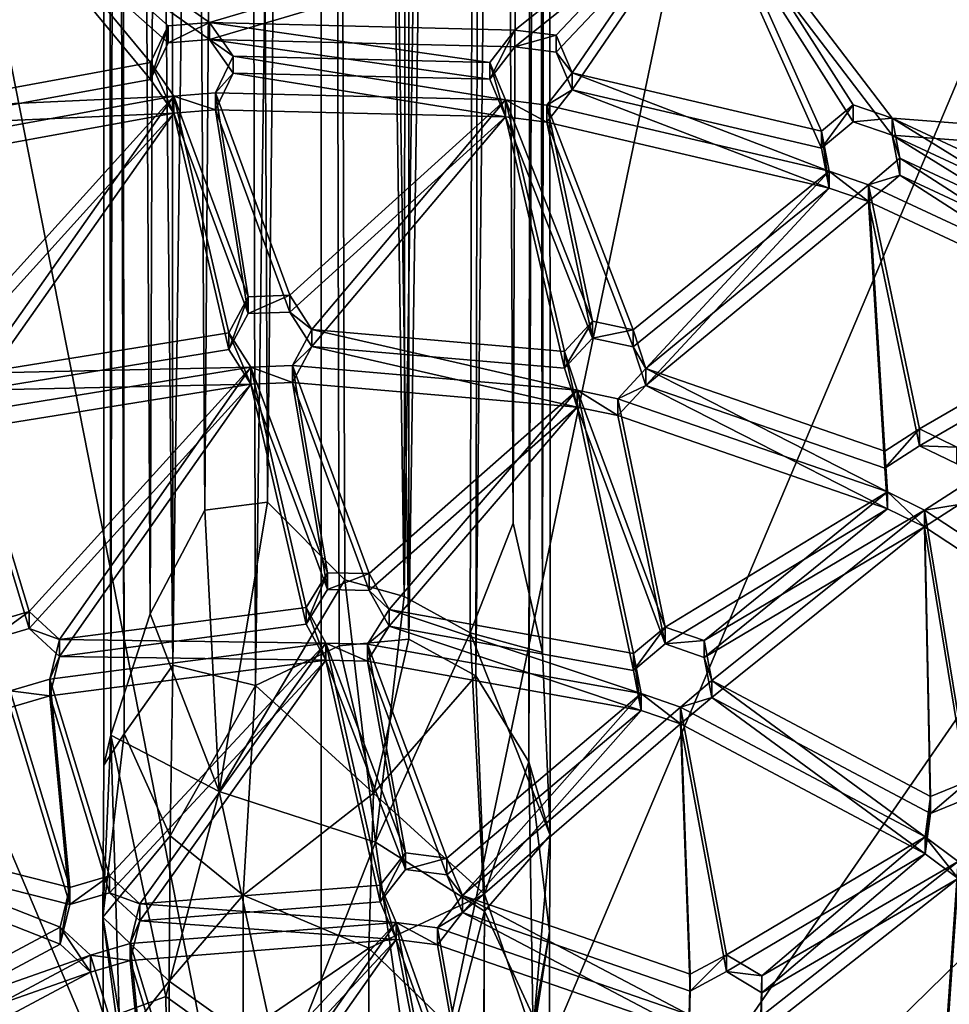
# Model space of a CAD drawing. Units: inches. Extents: x -6.1 to 6.1, y -10 to 10.1.
# Drawn here: x -0.7 to 1.1, y -4.5 to -2.6 of the extents above; entities that cross this region are included whole.
import ezdxf

# ---------------------------------------------------------------- set-up
doc = ezdxf.new("R2010")
doc.units = ezdxf.units.IN
doc.layers.get('0').update_dxf_attribs({"true_color": 0xc2ced6})

msp = doc.modelspace()

# ---------------------------------------------------------------- linework, layer by layer
for points in [[(0.2992, 6.7334), (0.3259, 7.0343), (0.2875, -4.0645), (0.2992, 6.7334)], [(0.3259, 7.0343), (0.3291, -4.2073), (0.2875, -4.0645), (0.3259, 7.0343)], [(0.3139, -3.8523), (0.3259, 7.0343), (0.2957, 6.6917), (0.3139, -3.8523)], [(0.3259, 7.0343), (0.3139, -3.8523), (0.3291, -4.2073), (0.3259, 7.0343)], [(-0.2201, -3.5601), (-0.1053, 6.7362), (-0.2674, 6.7284), (-0.2201, -3.5601)], [(-0.1053, 6.7362), (-0.2201, -3.5601), (-0.0701, -3.7109), (-0.1053, 6.7362)], [(0.0456, -3.743), (0.0572, 6.7249), (-0.1053, 6.7362), (0.0456, -3.743)], [(-0.1053, 6.7362), (-0.0701, -3.7109), (0.0456, -3.743), (-0.1053, 6.7362)], [(-0.5247, -4.0127), (-0.5065, 6.7164), (-0.5372, 6.6739), (-0.5247, -4.0127)], [(-0.5247, -4.0127), (-0.4484, -3.7771), (-0.5065, 6.7164), (-0.5247, -4.0127)], [(-0.4484, -3.7771), (-0.41, 6.7126), (-0.5065, 6.7164), (-0.4484, -3.7771)], [(-0.3423, -3.5755), (-0.2674, 6.7284), (-0.41, 6.7126), (-0.3423, -3.5755)], [(-0.2674, 6.7284), (-0.3423, -3.5755), (-0.2201, -3.5601), (-0.2674, 6.7284)], [(0.0572, 6.7249), (0.0456, -3.743), (0.2005, 6.7139), (0.0572, 6.7249)], [(0.2055, 6.5374), (0.2992, 6.7334), (0.1846, -3.8974), (0.2055, 6.5374)], [(0.2992, 6.7334), (0.2875, -4.0645), (0.1846, -3.8974), (0.2992, 6.7334)], [(-0.4484, -3.7771), (-0.3423, -3.5755), (-0.41, 6.7126), (-0.4484, -3.7771)], [(0.1738, -3.8137), (0.2005, 6.7139), (0.0456, -3.743), (0.1738, -3.8137)], [(0.1738, -3.8137), (0.2572, -3.6006), (0.2005, 6.7139), (0.1738, -3.8137)], [(0.2572, -3.6006), (0.2957, 6.6917), (0.2005, 6.7139), (0.2572, -3.6006)], [(0.2957, 6.6917), (0.2572, -3.6006), (0.3139, -3.8523), (0.2957, 6.6917)], [(-0.5381, -4.0709), (-0.5372, 6.6739), (-0.499, -4.0104), (-0.5381, -4.0709)], [(-0.5381, -4.0709), (-0.5247, -4.0127), (-0.5372, 6.6739), (-0.5381, -4.0709)], [(-0.5372, 6.6739), (-0.5107, 6.5932), (-0.499, -4.0104), (-0.5372, 6.6739)], [(-0.499, -4.0104), (-0.5107, 6.5932), (-0.4044, -3.8768), (-0.499, -4.0104)], [(-0.4044, -3.8768), (-0.5107, 6.5932), (-0.4116, 6.5404), (-0.4044, -3.8768)], [(-0.4116, 6.5404), (-0.2687, 6.5621), (-0.4044, -3.8768), (-0.4116, 6.5404)], [(-0.2438, -3.916), (-0.4044, -3.8768), (-0.2687, 6.5621), (-0.2438, -3.916)], [(-0.2438, -3.916), (-0.2687, 6.5621), (-0.1052, 6.4611), (-0.2438, -3.916)], [(-0.1052, 6.4611), (0.054, 6.5646), (0.0541, -3.8264), (-0.1052, 6.4611)], [(0.2055, 6.5374), (0.0541, -3.8264), (0.054, 6.5646), (0.2055, 6.5374)], [(0.2055, 6.5374), (0.1846, -3.8974), (0.0541, -3.8264), (0.2055, 6.5374)], [(-0.1052, 6.4611), (-0.0808, -3.8389), (-0.2438, -3.916), (-0.1052, 6.4611)], [(0.0541, -3.8264), (-0.0808, -3.8389), (-0.1052, 6.4611), (0.0541, -3.8264)], [(-0.1158, -5.6658), (-0.1158, -1.4242), (-1.7728, -1.7471), (-0.1158, -5.6658)], [(-0.1158, -5.6658), (1.5412, -1.7471), (-0.1158, -1.4242), (-0.1158, -5.6658)], [(-0.1158, -5.6658), (-1.7728, -1.7471), (-3.1776, -2.6665), (-0.1158, -5.6658)], [(-0.1158, -5.6658), (2.946, -2.6665), (1.5412, -1.7471), (-0.1158, -5.6658)], [(-0.1158, -5.7689), (-2.1054, -2.8165), (-0.8006, -2.2954), (-0.1158, -5.7689)], [(-0.1158, -5.7689), (-0.8006, -2.2954), (0.6086, -2.3031), (-0.1158, -5.7689)], [(-0.1158, -5.7689), (0.6086, -2.3031), (1.9074, -2.8384), (-0.1158, -5.7689)], [(-0.4478, -2.7059), (-0.765, -2.3226), (-0.9378, -2.7956), (-0.4478, -2.7059)], [(-0.3327, -2.6282), (-0.765, -2.3226), (-0.4131, -2.6345), (-0.3327, -2.6282)], [(-0.4478, -2.7059), (-0.4131, -2.6345), (-0.765, -2.3226), (-0.4478, -2.7059)], [(0.6343, -2.3423), (-0.765, -2.3226), (-0.3327, -2.6282), (0.6343, -2.3423)], [(-0.3327, -2.6282), (0.2606, -2.6427), (0.6343, -2.3423), (-0.3327, -2.6282)], [(0.6343, -2.3423), (0.2606, -2.6427), (0.3406, -2.6529), (0.6343, -2.3423)], [(0.6343, -2.3423), (0.3406, -2.6529), (0.3716, -2.7259), (0.6343, -2.3423)], [(0.6343, -2.3423), (0.3716, -2.7259), (0.8565, -2.8393), (0.6343, -2.3423)], [(0.9178, -2.7878), (0.6343, -2.3423), (0.8565, -2.8393), (0.9178, -2.7878)], [(0.9939, -2.8141), (0.6343, -2.3423), (0.9178, -2.7878), (0.9939, -2.8141)], [(1.9194, -2.885), (0.6343, -2.3423), (0.9939, -2.8141), (1.9194, -2.885)], [(-0.4478, -2.7388), (-0.9378, -2.8284), (-0.765, -2.3555), (-0.4478, -2.7388)], [(-0.3327, -2.6611), (-0.4131, -2.6674), (-0.765, -2.3555), (-0.3327, -2.6611)], [(-0.4478, -2.7388), (-0.765, -2.3555), (-0.4131, -2.6674), (-0.4478, -2.7388)], [(0.6343, -2.3751), (-0.3327, -2.6611), (-0.765, -2.3555), (0.6343, -2.3751)], [(-0.3327, -2.6611), (0.6343, -2.3751), (0.2606, -2.6755), (-0.3327, -2.6611)], [(0.6343, -2.3751), (0.3406, -2.6857), (0.2606, -2.6755), (0.6343, -2.3751)], [(0.6343, -2.3751), (0.3716, -2.7587), (0.3406, -2.6857), (0.6343, -2.3751)], [(0.6343, -2.3751), (0.8565, -2.8721), (0.3716, -2.7587), (0.6343, -2.3751)], [(0.9178, -2.8207), (0.8565, -2.8721), (0.6343, -2.3751), (0.9178, -2.8207)], [(0.9939, -2.847), (0.9178, -2.8207), (0.6343, -2.3751), (0.9939, -2.847)], [(1.9194, -2.9178), (0.9939, -2.847), (0.6343, -2.3751), (1.9194, -2.9178)], [(-0.4131, -2.6345), (-0.4478, -2.7059), (-0.4478, -2.7388), (-0.4131, -2.6345)], [(-0.4478, -2.7388), (-0.4131, -2.6674), (-0.4131, -2.6345), (-0.4478, -2.7388)], [(-0.3327, -2.6282), (-0.4131, -2.6345), (-0.4131, -2.6674), (-0.3327, -2.6282)], [(-0.4131, -2.6674), (-0.3327, -2.6611), (-0.3327, -2.6282), (-0.4131, -2.6674)], [(0.2115, -2.7055), (-0.3327, -2.6282), (-0.2869, -2.6933), (0.2115, -2.7055)], [(-0.3327, -2.6282), (0.2115, -2.7055), (0.2606, -2.6427), (-0.3327, -2.6282)], [(-0.2869, -2.6933), (-0.3327, -2.6282), (-0.3327, -2.6611), (-0.2869, -2.6933)], [(0.2606, -2.6427), (0.2115, -2.7055), (0.2115, -2.7383), (0.2606, -2.6427)], [(0.2115, -2.7383), (0.2606, -2.6755), (0.2606, -2.6427), (0.2115, -2.7383)], [(0.3406, -2.6529), (0.2606, -2.6427), (0.2606, -2.6755), (0.3406, -2.6529)], [(0.2606, -2.6755), (0.3406, -2.6857), (0.3406, -2.6529), (0.2606, -2.6755)], [(0.3716, -2.7259), (0.3406, -2.6529), (0.3406, -2.6857), (0.3716, -2.7259)], [(0.2115, -2.7383), (-0.2869, -2.7262), (-0.3327, -2.6611), (0.2115, -2.7383)], [(-0.3327, -2.6611), (0.2606, -2.6755), (0.2115, -2.7383), (-0.3327, -2.6611)], [(-0.3327, -2.6611), (-0.2869, -2.7262), (-0.2869, -2.6933), (-0.3327, -2.6611)], [(-0.1158, -5.6658), (3.8846, -4.0426), (2.946, -2.6665), (-0.1158, -5.6658)], [(0.2425, -2.7785), (-0.2869, -2.6933), (-0.3215, -2.7647), (0.2425, -2.7785)], [(-0.3215, -2.7647), (-0.2869, -2.6933), (-0.2869, -2.7262), (-0.3215, -2.7647)], [(0.2425, -2.7785), (0.2115, -2.7055), (-0.2869, -2.6933), (0.2425, -2.7785)], [(0.3406, -2.6857), (0.3716, -2.7587), (0.3716, -2.7259), (0.3406, -2.6857)], [(-0.402, -2.771), (-0.4478, -2.7059), (-0.9378, -2.7956), (-0.402, -2.771)], [(-0.4478, -2.7059), (-0.402, -2.771), (-0.402, -2.8039), (-0.4478, -2.7059)], [(-0.402, -2.8039), (-0.4478, -2.7388), (-0.4478, -2.7059), (-0.402, -2.8039)], [(0.2115, -2.7055), (0.2425, -2.7785), (0.2425, -2.8113), (0.2115, -2.7055)], [(0.2425, -2.8113), (0.2115, -2.7383), (0.2115, -2.7055), (0.2425, -2.8113)], [(0.2425, -2.8113), (-0.3215, -2.7976), (-0.2869, -2.7262), (0.2425, -2.8113)], [(-0.2869, -2.7262), (-0.3215, -2.7976), (-0.3215, -2.7647), (-0.2869, -2.7262)], [(0.2425, -2.8113), (-0.2869, -2.7262), (0.2115, -2.7383), (0.2425, -2.8113)], [(0.8713, -2.917), (0.3716, -2.7259), (0.3225, -2.7887), (0.8713, -2.917)], [(0.3225, -2.7887), (0.3716, -2.7259), (0.3716, -2.7587), (0.3225, -2.7887)], [(0.3716, -2.7259), (0.8713, -2.917), (0.8565, -2.8393), (0.3716, -2.7259)], [(-0.402, -2.8039), (-0.9378, -2.8284), (-0.4478, -2.7388), (-0.402, -2.8039)], [(-0.402, -2.771), (-0.9378, -2.7956), (-0.9566, -2.8725), (-0.402, -2.771)], [(-0.8403, -3.255), (-0.402, -2.771), (-0.9566, -2.8725), (-0.8403, -3.255)], [(-0.402, -2.771), (-0.8403, -3.255), (-0.7817, -3.3094), (-0.402, -2.771)], [(-0.7817, -3.3094), (-0.2954, -3.2307), (-0.402, -2.771), (-0.7817, -3.3094)], [(-0.402, -2.771), (-0.2577, -3.1608), (-0.3215, -2.7647), (-0.402, -2.771)], [(-0.402, -2.771), (-0.3215, -2.7647), (-0.3215, -2.7976), (-0.402, -2.771)], [(-0.2954, -3.2307), (-0.2577, -3.1608), (-0.402, -2.771), (-0.2954, -3.2307)], [(-0.3215, -2.7976), (-0.402, -2.8039), (-0.402, -2.771), (-0.3215, -2.7976)], [(-0.2577, -3.1608), (-0.177, -3.1578), (-0.3215, -2.7647), (-0.2577, -3.1608)], [(-0.177, -3.1578), (0.2425, -2.7785), (-0.3215, -2.7647), (-0.177, -3.1578)], [(0.8713, -2.9498), (0.3225, -2.8215), (0.3716, -2.7587), (0.8713, -2.9498)], [(0.3716, -2.7587), (0.3225, -2.8215), (0.3225, -2.7887), (0.3716, -2.7587)], [(0.3716, -2.7587), (0.8565, -2.8721), (0.8713, -2.9498), (0.3716, -2.7587)], [(-0.1341, -3.2247), (0.2425, -2.7785), (-0.177, -3.1578), (-0.1341, -3.2247)], [(-0.1341, -3.2247), (0.357, -3.267), (0.2425, -2.7785), (-0.1341, -3.2247)], [(0.3225, -2.7887), (0.2425, -2.7785), (0.4112, -3.2084), (0.3225, -2.7887)], [(0.4112, -3.2084), (0.2425, -2.7785), (0.357, -3.267), (0.4112, -3.2084)], [(0.2425, -2.7785), (0.3225, -2.7887), (0.3225, -2.8215), (0.2425, -2.7785)], [(0.3225, -2.8215), (0.2425, -2.8113), (0.2425, -2.7785), (0.3225, -2.8215)], [(0.3225, -2.7887), (0.4112, -3.2084), (0.4901, -3.2252), (0.3225, -2.7887)], [(0.4901, -3.2252), (0.8713, -2.917), (0.3225, -2.7887), (0.4901, -3.2252)], [(0.9178, -2.7878), (0.8565, -2.8393), (0.8565, -2.8721), (0.9178, -2.7878)], [(0.8565, -2.8721), (0.9178, -2.8207), (0.9178, -2.7878), (0.8565, -2.8721)], [(0.9939, -2.8141), (0.9178, -2.7878), (0.9178, -2.8207), (0.9939, -2.8141)], [(-0.402, -2.8039), (-0.9566, -2.9053), (-0.9378, -2.8284), (-0.402, -2.8039)], [(-0.8403, -3.2879), (-0.9566, -2.9053), (-0.402, -2.8039), (-0.8403, -3.2879)], [(-0.402, -2.8039), (-0.7817, -3.3422), (-0.8403, -3.2879), (-0.402, -2.8039)], [(-0.7817, -3.3422), (-0.402, -2.8039), (-0.2954, -3.2635), (-0.7817, -3.3422)], [(-0.402, -2.8039), (-0.3215, -2.7976), (-0.2577, -3.1936), (-0.402, -2.8039)], [(-0.2954, -3.2635), (-0.402, -2.8039), (-0.2577, -3.1936), (-0.2954, -3.2635)], [(-0.2577, -3.1936), (-0.3215, -2.7976), (-0.177, -3.1906), (-0.2577, -3.1936)], [(-0.177, -3.1906), (-0.3215, -2.7976), (0.2425, -2.8113), (-0.177, -3.1906)], [(-0.1341, -3.2575), (-0.177, -3.1906), (0.2425, -2.8113), (-0.1341, -3.2575)], [(-0.1341, -3.2575), (0.2425, -2.8113), (0.357, -3.2998), (-0.1341, -3.2575)], [(0.3225, -2.8215), (0.4112, -3.2413), (0.2425, -2.8113), (0.3225, -2.8215)], [(0.4112, -3.2413), (0.357, -3.2998), (0.2425, -2.8113), (0.4112, -3.2413)], [(0.3225, -2.8215), (0.4901, -3.258), (0.4112, -3.2413), (0.3225, -2.8215)], [(0.4901, -3.258), (0.3225, -2.8215), (0.8713, -2.9498), (0.4901, -3.258)], [(0.9178, -2.8207), (0.9939, -2.847), (0.9939, -2.8141), (0.9178, -2.8207)], [(1.0087, -2.8918), (1.459, -3.1015), (0.9939, -2.8141), (1.0087, -2.8918)], [(0.9939, -2.8141), (1.459, -3.1015), (1.5299, -3.0637), (0.9939, -2.8141)], [(0.9939, -2.8141), (1.5299, -3.0637), (1.9194, -2.885), (0.9939, -2.8141)], [(1.0087, -2.8918), (0.9939, -2.8141), (0.9939, -2.847), (1.0087, -2.8918)], [(-0.1158, -5.7689), (1.9074, -2.8384), (2.8982, -3.8199), (-0.1158, -5.7689)], [(0.8565, -2.8393), (0.8713, -2.917), (0.8713, -2.9498), (0.8565, -2.8393)], [(0.8713, -2.9498), (0.8565, -2.8721), (0.8565, -2.8393), (0.8713, -2.9498)], [(1.0087, -2.9247), (0.9939, -2.847), (1.459, -3.1343), (1.0087, -2.9247)], [(0.9939, -2.847), (1.5299, -3.0965), (1.459, -3.1343), (0.9939, -2.847)], [(0.9939, -2.847), (1.9194, -2.9178), (1.5299, -3.0965), (0.9939, -2.847)], [(0.9939, -2.847), (1.0087, -2.9247), (1.0087, -2.8918), (0.9939, -2.847)], [(1.457, -3.1805), (1.0087, -2.8918), (0.9474, -2.9433), (1.457, -3.1805)], [(0.9474, -2.9433), (1.0087, -2.8918), (1.0087, -2.9247), (0.9474, -2.9433)], [(1.457, -3.1805), (1.459, -3.1015), (1.0087, -2.8918), (1.457, -3.1805)], [(0.8713, -2.917), (0.4901, -3.2252), (0.5147, -3.3005), (0.8713, -2.917)], [(0.9474, -2.9433), (0.8713, -2.917), (0.5147, -3.3005), (0.9474, -2.9433)], [(0.8713, -2.917), (0.9474, -2.9433), (0.9474, -2.9761), (0.8713, -2.917)], [(0.9474, -2.9761), (0.8713, -2.9498), (0.8713, -2.917), (0.9474, -2.9761)], [(1.457, -3.2134), (0.9474, -2.9761), (1.0087, -2.9247), (1.457, -3.2134)], [(1.0087, -2.9247), (0.9474, -2.9761), (0.9474, -2.9433), (1.0087, -2.9247)], [(1.457, -3.2134), (1.0087, -2.9247), (1.459, -3.1343), (1.457, -3.2134)], [(0.9796, -3.461), (0.9474, -2.9433), (0.5147, -3.3005), (0.9796, -3.461)], [(0.9474, -2.9433), (1.047, -3.4175), (1.457, -3.1805), (0.9474, -2.9433)], [(1.047, -3.4175), (0.9474, -2.9433), (0.9796, -3.461), (1.047, -3.4175)], [(0.8713, -2.9498), (0.5147, -3.3333), (0.4901, -3.258), (0.8713, -2.9498)], [(0.9474, -2.9761), (0.5147, -3.3333), (0.8713, -2.9498), (0.9474, -2.9761)], [(0.9796, -3.4939), (0.5147, -3.3333), (0.9474, -2.9761), (0.9796, -3.4939)], [(0.9474, -2.9761), (1.457, -3.2134), (1.047, -3.4504), (0.9474, -2.9761)], [(1.047, -3.4504), (0.9796, -3.4939), (0.9474, -2.9761), (1.047, -3.4504)], [(-0.2577, -3.1608), (-0.2954, -3.2307), (-0.2954, -3.2635), (-0.2577, -3.1608)], [(-0.2954, -3.2635), (-0.2577, -3.1936), (-0.2577, -3.1608), (-0.2954, -3.2635)], [(-0.177, -3.1578), (-0.2577, -3.1608), (-0.2577, -3.1936), (-0.177, -3.1578)], [(-0.2577, -3.1936), (-0.177, -3.1906), (-0.177, -3.1578), (-0.2577, -3.1936)], [(-0.1341, -3.2247), (-0.177, -3.1578), (-0.177, -3.1906), (-0.1341, -3.2247)], [(-0.177, -3.1906), (-0.1341, -3.2575), (-0.1341, -3.2247), (-0.177, -3.1906)], [(1.1191, -3.453), (1.457, -3.1805), (1.047, -3.4175), (1.1191, -3.453)], [(0.4112, -3.2084), (0.357, -3.267), (0.357, -3.2998), (0.4112, -3.2084)], [(0.357, -3.2998), (0.4112, -3.2413), (0.4112, -3.2084), (0.357, -3.2998)], [(0.4901, -3.2252), (0.4112, -3.2084), (0.4112, -3.2413), (0.4901, -3.2252)], [(1.1191, -3.4858), (1.047, -3.4504), (1.457, -3.2134), (1.1191, -3.4858)], [(-0.2954, -3.2307), (-0.7817, -3.3094), (-0.2524, -3.2976), (-0.2954, -3.2307)], [(-0.2954, -3.2307), (-0.2524, -3.2976), (-0.2524, -3.3305), (-0.2954, -3.2307)], [(-0.2524, -3.3305), (-0.2954, -3.2635), (-0.2954, -3.2307), (-0.2524, -3.3305)], [(-0.1341, -3.2247), (-0.1717, -3.2946), (0.3816, -3.3423), (-0.1341, -3.2247)], [(-0.1717, -3.2946), (-0.1341, -3.2247), (-0.1341, -3.2575), (-0.1717, -3.2946)], [(0.357, -3.267), (-0.1341, -3.2247), (0.3816, -3.3423), (0.357, -3.267)], [(0.4112, -3.2413), (0.4901, -3.258), (0.4901, -3.2252), (0.4112, -3.2413)], [(0.5147, -3.3005), (0.4901, -3.2252), (0.4901, -3.258), (0.5147, -3.3005)], [(-0.2954, -3.2635), (-0.2524, -3.3305), (-0.7817, -3.3422), (-0.2954, -3.2635)], [(-0.1341, -3.2575), (0.3816, -3.3751), (-0.1717, -3.3275), (-0.1341, -3.2575)], [(-0.1341, -3.2575), (-0.1717, -3.3275), (-0.1717, -3.2946), (-0.1341, -3.2575)], [(0.357, -3.2998), (0.3816, -3.3751), (-0.1341, -3.2575), (0.357, -3.2998)], [(0.357, -3.267), (0.3816, -3.3423), (0.3816, -3.3751), (0.357, -3.267)], [(0.3816, -3.3751), (0.357, -3.2998), (0.357, -3.267), (0.3816, -3.3751)], [(0.4901, -3.258), (0.5147, -3.3333), (0.5147, -3.3005), (0.4901, -3.258)], [(-0.2524, -3.2976), (-0.7817, -3.3094), (-0.8004, -3.3863), (-0.2524, -3.2976)], [(-0.8004, -3.3863), (-0.6831, -3.7725), (-0.2524, -3.2976), (-0.8004, -3.3863)], [(-0.6831, -3.7725), (-0.6245, -3.8268), (-0.2524, -3.2976), (-0.6831, -3.7725)], [(-0.1454, -3.7644), (-0.2524, -3.2976), (-0.6245, -3.8268), (-0.1454, -3.7644)], [(-0.1034, -3.697), (-0.1717, -3.2946), (-0.2524, -3.2976), (-0.1034, -3.697)], [(-0.2524, -3.2976), (-0.1717, -3.2946), (-0.1717, -3.3275), (-0.2524, -3.2976)], [(-0.1454, -3.7644), (-0.1034, -3.697), (-0.2524, -3.2976), (-0.1454, -3.7644)], [(-0.1717, -3.3275), (-0.2524, -3.3305), (-0.2524, -3.2976), (-0.1717, -3.3275)], [(-0.1717, -3.2946), (-0.0227, -3.6989), (0.3816, -3.3423), (-0.1717, -3.2946)], [(-0.1034, -3.697), (-0.0227, -3.6989), (-0.1717, -3.2946), (-0.1034, -3.697)], [(0.4605, -3.359), (0.9843, -3.54), (0.5147, -3.3005), (0.4605, -3.359)], [(0.4605, -3.359), (0.5147, -3.3005), (0.5147, -3.3333), (0.4605, -3.359)], [(0.5147, -3.3005), (0.9843, -3.54), (0.9796, -3.461), (0.5147, -3.3005)], [(-0.1034, -3.7298), (-0.2524, -3.3305), (-0.1717, -3.3275), (-0.1034, -3.7298)], [(-0.1717, -3.3275), (0.3816, -3.3751), (-0.0227, -3.7318), (-0.1717, -3.3275)], [(-0.1034, -3.7298), (-0.1717, -3.3275), (-0.0227, -3.7318), (-0.1034, -3.7298)], [(-0.2524, -3.3305), (-0.8004, -3.4191), (-0.7817, -3.3422), (-0.2524, -3.3305)], [(-0.8004, -3.4191), (-0.2524, -3.3305), (-0.6831, -3.8053), (-0.8004, -3.4191)], [(-0.6831, -3.8053), (-0.2524, -3.3305), (-0.6245, -3.8597), (-0.6831, -3.8053)], [(-0.1454, -3.7973), (-0.6245, -3.8597), (-0.2524, -3.3305), (-0.1454, -3.7973)], [(-0.1454, -3.7973), (-0.2524, -3.3305), (-0.1034, -3.7298), (-0.1454, -3.7973)], [(0.3816, -3.3423), (-0.0227, -3.6989), (0.0159, -3.7684), (0.3816, -3.3423)], [(0.0159, -3.7684), (0.4912, -3.854), (0.3816, -3.3423), (0.0159, -3.7684)], [(0.3816, -3.3423), (0.4912, -3.854), (0.5525, -3.8026), (0.3816, -3.3423)], [(0.3816, -3.3423), (0.5525, -3.8026), (0.4605, -3.359), (0.3816, -3.3423)], [(0.3816, -3.3423), (0.4605, -3.359), (0.4605, -3.3918), (0.3816, -3.3423)], [(0.4605, -3.3918), (0.3816, -3.3751), (0.3816, -3.3423), (0.4605, -3.3918)], [(0.4605, -3.3918), (0.5147, -3.3333), (0.9843, -3.5728), (0.4605, -3.3918)], [(0.5147, -3.3333), (0.4605, -3.3918), (0.4605, -3.359), (0.5147, -3.3333)], [(0.5147, -3.3333), (0.9796, -3.4939), (0.9843, -3.5728), (0.5147, -3.3333)], [(0.5525, -3.8026), (0.9843, -3.54), (0.4605, -3.359), (0.5525, -3.8026)], [(0.3816, -3.3751), (0.0159, -3.8012), (-0.0227, -3.7318), (0.3816, -3.3751)], [(0.0159, -3.8012), (0.3816, -3.3751), (0.4912, -3.8868), (0.0159, -3.8012)], [(0.3816, -3.3751), (0.5525, -3.8354), (0.4912, -3.8868), (0.3816, -3.3751)], [(0.3816, -3.3751), (0.4605, -3.3918), (0.5525, -3.8354), (0.3816, -3.3751)], [(-0.8004, -3.3863), (-0.7604, -3.7951), (-0.6831, -3.7725), (-0.8004, -3.3863)], [(0.5525, -3.8354), (0.4605, -3.3918), (0.9843, -3.5728), (0.5525, -3.8354)], [(-0.8004, -3.4191), (-0.6831, -3.8053), (-0.7604, -3.8279), (-0.8004, -3.4191)], [(1.047, -3.4175), (0.9796, -3.461), (0.9796, -3.4939), (1.047, -3.4175)], [(0.9796, -3.4939), (1.047, -3.4504), (1.047, -3.4175), (0.9796, -3.4939)], [(1.1191, -3.453), (1.047, -3.4175), (1.047, -3.4504), (1.1191, -3.453)], [(0.9796, -3.461), (0.9843, -3.54), (0.9843, -3.5728), (0.9796, -3.461)], [(0.9843, -3.5728), (0.9796, -3.4939), (0.9796, -3.461), (0.9843, -3.5728)], [(1.047, -3.4504), (1.1191, -3.4858), (1.1191, -3.453), (1.047, -3.4504)], [(1.0565, -3.5754), (1.5179, -3.8783), (1.1239, -3.5319), (1.0565, -3.5754)], [(1.0565, -3.5754), (1.1239, -3.5319), (1.1239, -3.5647), (1.0565, -3.5754)], [(0.9843, -3.54), (0.5525, -3.8026), (0.6286, -3.8289), (0.9843, -3.54)], [(0.6286, -3.8289), (1.0565, -3.5754), (0.9843, -3.54), (0.6286, -3.8289)], [(0.9843, -3.54), (1.0565, -3.5754), (1.0565, -3.6082), (0.9843, -3.54)], [(1.0565, -3.6082), (0.9843, -3.5728), (0.9843, -3.54), (1.0565, -3.6082)], [(-0.3423, -3.5755), (-0.4484, -3.7771), (-0.314, -4.1219), (-0.3423, -3.5755)], [(-0.314, -4.1219), (-0.2201, -3.5601), (-0.3423, -3.5755), (-0.314, -4.1219)], [(-0.2201, -3.5601), (-0.314, -4.1219), (-0.0701, -3.7109), (-0.2201, -3.5601)], [(0.9843, -3.5728), (0.6286, -3.8617), (0.5525, -3.8354), (0.9843, -3.5728)], [(0.6286, -3.8617), (0.9843, -3.5728), (1.0565, -3.6082), (0.6286, -3.8617)], [(1.0565, -3.5754), (0.6286, -3.8289), (0.6434, -3.9066), (1.0565, -3.5754)], [(1.0684, -4.1319), (1.0565, -3.5754), (0.6434, -3.9066), (1.0684, -4.1319)], [(1.0565, -3.6082), (1.1239, -3.5647), (1.5179, -3.9111), (1.0565, -3.6082)], [(1.1239, -3.5647), (1.0565, -3.6082), (1.0565, -3.5754), (1.1239, -3.5647)], [(1.1429, -4.1016), (1.0565, -3.5754), (1.0684, -4.1319), (1.1429, -4.1016)], [(1.1429, -4.1016), (1.5179, -3.8783), (1.0565, -3.5754), (1.1429, -4.1016)], [(0.1738, -3.8137), (0.3139, -3.8523), (0.2572, -3.6006), (0.1738, -3.8137)], [(1.0565, -3.6082), (0.6434, -3.9394), (0.6286, -3.8617), (1.0565, -3.6082)], [(1.0684, -4.1647), (0.6434, -3.9394), (1.0565, -3.6082), (1.0684, -4.1647)], [(1.1429, -4.1344), (1.0684, -4.1647), (1.0565, -3.6082), (1.1429, -4.1344)], [(1.1429, -4.1344), (1.0565, -3.6082), (1.5179, -3.9111), (1.1429, -4.1344)], [(-0.314, -4.1219), (-0.0103, -4.2206), (-0.0701, -3.7109), (-0.314, -4.1219)], [(-0.1034, -3.697), (-0.1454, -3.7644), (-0.1454, -3.7973), (-0.1034, -3.697)], [(-0.1454, -3.7973), (-0.1034, -3.7298), (-0.1034, -3.697), (-0.1454, -3.7973)], [(-0.0227, -3.6989), (-0.1034, -3.697), (-0.1034, -3.7298), (-0.0227, -3.6989)], [(-0.1034, -3.7298), (-0.0227, -3.7318), (-0.0227, -3.6989), (-0.1034, -3.7298)], [(0.0456, -3.743), (-0.0701, -3.7109), (-0.0103, -4.2206), (0.0456, -3.743)], [(0.0159, -3.7684), (-0.0227, -3.6989), (-0.0227, -3.7318), (0.0159, -3.7684)], [(-0.0227, -3.7318), (0.0159, -3.8012), (0.0159, -3.7684), (-0.0227, -3.7318)], [(0.0456, -3.743), (-0.0103, -4.2206), (0.1738, -3.8137), (0.0456, -3.743)], [(-0.1068, -3.8339), (-0.1454, -3.7644), (-0.6245, -3.8268), (-0.1068, -3.8339)], [(-0.1454, -3.7644), (-0.1068, -3.8339), (-0.1068, -3.8667), (-0.1454, -3.7644)], [(-0.1068, -3.8667), (-0.1454, -3.7973), (-0.1454, -3.7644), (-0.1068, -3.8667)], [(0.0159, -3.7684), (-0.0261, -3.8358), (0.506, -3.9317), (0.0159, -3.7684)], [(-0.0261, -3.8358), (0.0159, -3.7684), (0.0159, -3.8012), (-0.0261, -3.8358)], [(0.506, -3.9317), (0.4912, -3.854), (0.0159, -3.7684), (0.506, -3.9317)], [(-0.6831, -3.7725), (-0.7604, -3.7951), (-0.7604, -3.8279), (-0.6831, -3.7725)], [(-0.7604, -3.8279), (-0.6831, -3.8053), (-0.6831, -3.7725), (-0.7604, -3.8279)], [(-0.6245, -3.8268), (-0.6831, -3.7725), (-0.6831, -3.8053), (-0.6245, -3.8268)], [(-0.5247, -4.0127), (-0.314, -4.1219), (-0.4484, -3.7771), (-0.5247, -4.0127)], [(-0.6831, -3.8053), (-0.6245, -3.8597), (-0.6245, -3.8268), (-0.6831, -3.8053)], [(-0.1068, -3.8667), (-0.6245, -3.8597), (-0.1454, -3.7973), (-0.1068, -3.8667)], [(0.0159, -3.8012), (0.506, -3.9646), (-0.0261, -3.8687), (0.0159, -3.8012)], [(0.0159, -3.8012), (-0.0261, -3.8687), (-0.0261, -3.8358), (0.0159, -3.8012)], [(0.506, -3.9646), (0.0159, -3.8012), (0.4912, -3.8868), (0.506, -3.9646)], [(0.5525, -3.8026), (0.4912, -3.854), (0.4912, -3.8868), (0.5525, -3.8026)], [(0.4912, -3.8868), (0.5525, -3.8354), (0.5525, -3.8026), (0.4912, -3.8868)], [(0.6286, -3.8289), (0.5525, -3.8026), (0.5525, -3.8354), (0.6286, -3.8289)], [(-0.0103, -4.2206), (0.2015, -4.3545), (0.1738, -3.8137), (-0.0103, -4.2206)], [(0.1738, -3.8137), (0.2015, -4.3545), (0.3291, -4.2073), (0.1738, -3.8137)], [(0.1738, -3.8137), (0.3291, -4.2073), (0.3139, -3.8523), (0.1738, -3.8137)], [(-0.1068, -3.8339), (-0.6245, -3.8268), (-0.6432, -3.9037), (-0.1068, -3.8339)], [(-0.6432, -3.9037), (-0.6245, -3.8268), (-0.6245, -3.8597), (-0.6432, -3.9037)], [(-0.527, -4.2863), (-0.1068, -3.8339), (-0.6432, -3.9037), (-0.527, -4.2863)], [(-0.527, -4.2863), (-0.4683, -4.3406), (-0.1068, -3.8339), (-0.527, -4.2863)], [(-0.0011, -4.304), (-0.1068, -3.8339), (-0.4683, -4.3406), (-0.0011, -4.304)], [(-0.0808, -3.8389), (-0.0144, -4.1252), (-0.2438, -3.916), (-0.0808, -3.8389)], [(-0.1068, -3.8339), (-0.0011, -4.304), (0.0479, -4.2412), (-0.1068, -3.8339)], [(-0.0261, -3.8358), (-0.1068, -3.8339), (0.0479, -4.2412), (-0.0261, -3.8358)], [(-0.1068, -3.8339), (-0.0261, -3.8358), (-0.0261, -3.8687), (-0.1068, -3.8339)], [(-0.0261, -3.8687), (-0.1068, -3.8667), (-0.1068, -3.8339), (-0.0261, -3.8687)], [(0.0541, -3.8264), (-0.0144, -4.1252), (-0.0808, -3.8389), (0.0541, -3.8264)], [(0.128, -4.2514), (-0.0261, -3.8358), (0.0479, -4.2412), (0.128, -4.2514)], [(0.506, -3.9317), (-0.0261, -3.8358), (0.128, -4.2514), (0.506, -3.9317)], [(0.1846, -3.8974), (-0.0144, -4.1252), (0.0541, -3.8264), (0.1846, -3.8974)], [(0.5525, -3.8354), (0.6286, -3.8617), (0.6286, -3.8289), (0.5525, -3.8354)], [(0.6434, -3.9066), (0.6286, -3.8289), (0.6286, -3.8617), (0.6434, -3.9066)], [(-0.1068, -3.8667), (-0.6432, -3.9366), (-0.6245, -3.8597), (-0.1068, -3.8667)], [(-0.6245, -3.8597), (-0.6432, -3.9366), (-0.6432, -3.9037), (-0.6245, -3.8597)], [(0.4912, -3.854), (0.506, -3.9317), (0.506, -3.9646), (0.4912, -3.854)], [(0.506, -3.9646), (0.4912, -3.8868), (0.4912, -3.854), (0.506, -3.9646)], [(0.6286, -3.8617), (0.6434, -3.9394), (0.6434, -3.9066), (0.6286, -3.8617)], [(-0.527, -4.3191), (-0.6432, -3.9366), (-0.1068, -3.8667), (-0.527, -4.3191)], [(-0.527, -4.3191), (-0.1068, -3.8667), (-0.4683, -4.3735), (-0.527, -4.3191)], [(-0.4044, -3.8768), (-0.4093, -4.208), (-0.499, -4.0104), (-0.4044, -3.8768)], [(-0.0011, -4.3368), (-0.4683, -4.3735), (-0.1068, -3.8667), (-0.0011, -4.3368)], [(-0.2438, -3.916), (-0.4093, -4.208), (-0.4044, -3.8768), (-0.2438, -3.916)], [(-0.1068, -3.8667), (0.0479, -4.274), (-0.0011, -4.3368), (-0.1068, -3.8667)], [(-0.0261, -3.8687), (0.0479, -4.274), (-0.1068, -3.8667), (-0.0261, -3.8687)], [(0.128, -4.2843), (0.0479, -4.274), (-0.0261, -3.8687), (0.128, -4.2843)], [(0.506, -3.9646), (0.128, -4.2843), (-0.0261, -3.8687), (0.506, -3.9646)], [(0.1846, -3.8974), (0.2013, -4.3218), (-0.0144, -4.1252), (0.1846, -3.8974)], [(0.2875, -4.0645), (0.2013, -4.3218), (0.1846, -3.8974), (0.2875, -4.0645)], [(-0.6432, -3.9037), (-0.7205, -3.9263), (-0.6043, -4.3088), (-0.6432, -3.9037)], [(-0.7205, -3.9263), (-0.6432, -3.9037), (-0.6432, -3.9366), (-0.7205, -3.9263)], [(-0.6432, -3.9037), (-0.6043, -4.3088), (-0.527, -4.2863), (-0.6432, -3.9037)], [(-0.2438, -3.916), (-0.2677, -4.3233), (-0.4093, -4.208), (-0.2438, -3.916)], [(-0.0144, -4.1252), (-0.2677, -4.3233), (-0.2438, -3.916), (-0.0144, -4.1252)], [(1.058, -4.2103), (0.6434, -3.9066), (0.5821, -3.958), (1.058, -4.2103)], [(0.5821, -3.958), (0.6434, -3.9066), (0.6434, -3.9394), (0.5821, -3.958)], [(1.058, -4.2103), (1.0684, -4.1319), (0.6434, -3.9066), (1.058, -4.2103)], [(-0.7205, -3.9263), (-1.2086, -4.1551), (-0.6043, -4.3088), (-0.7205, -3.9263)], [(-0.6432, -3.9366), (-0.7205, -3.9591), (-0.7205, -3.9263), (-0.6432, -3.9366)], [(-0.6432, -3.9366), (-0.6043, -4.3417), (-0.7205, -3.9591), (-0.6432, -3.9366)], [(-0.6432, -3.9366), (-0.527, -4.3191), (-0.6043, -4.3417), (-0.6432, -3.9366)], [(0.128, -4.2514), (0.1589, -4.3244), (0.506, -3.9317), (0.128, -4.2514)], [(0.506, -3.9317), (0.1589, -4.3244), (0.5821, -3.958), (0.506, -3.9317)], [(0.506, -3.9317), (0.5821, -3.958), (0.5821, -3.9909), (0.506, -3.9317)], [(0.5821, -3.9909), (0.506, -3.9646), (0.506, -3.9317), (0.5821, -3.9909)], [(1.058, -4.2431), (0.5821, -3.9909), (0.6434, -3.9394), (1.058, -4.2431)], [(0.6434, -3.9394), (0.5821, -3.9909), (0.5821, -3.958), (0.6434, -3.9394)], [(1.058, -4.2431), (0.6434, -3.9394), (1.0684, -4.1647), (1.058, -4.2431)], [(-0.7205, -3.9591), (-0.6043, -4.3417), (-1.2086, -4.188), (-0.7205, -3.9591)], [(0.601, -4.4771), (0.5821, -3.958), (0.1589, -4.3244), (0.601, -4.4771)], [(0.6719, -4.4393), (0.5821, -3.958), (0.601, -4.4771), (0.6719, -4.4393)], [(0.6719, -4.4393), (1.058, -4.2103), (0.5821, -3.958), (0.6719, -4.4393)], [(0.128, -4.2843), (0.506, -3.9646), (0.1589, -4.3573), (0.128, -4.2843)], [(0.506, -3.9646), (0.5821, -3.9909), (0.1589, -4.3573), (0.506, -3.9646)], [(0.601, -4.51), (0.1589, -4.3573), (0.5821, -3.9909), (0.601, -4.51)], [(0.6719, -4.4721), (0.601, -4.51), (0.5821, -3.9909), (0.6719, -4.4721)], [(0.6719, -4.4721), (0.5821, -3.9909), (1.058, -4.2431), (0.6719, -4.4721)], [(-0.499, -4.0104), (-0.5404, -4.3664), (-0.5381, -4.0709), (-0.499, -4.0104)], [(-0.4093, -4.208), (-0.5404, -4.3664), (-0.499, -4.0104), (-0.4093, -4.208)], [(-0.5082, -4.5543), (-0.5247, -4.0127), (-0.5404, -4.3664), (-0.5082, -4.5543)], [(-0.5247, -4.0127), (-0.5381, -4.0709), (-0.5404, -4.3664), (-0.5247, -4.0127)], [(-0.5247, -4.0127), (-0.5082, -4.5543), (-0.4179, -4.5207), (-0.5247, -4.0127)], [(-0.5247, -4.0127), (-0.4179, -4.5207), (-0.314, -4.1219), (-0.5247, -4.0127)], [(0.2875, -4.0645), (0.2959, -4.5991), (0.2013, -4.3218), (0.2875, -4.0645)], [(0.3291, -4.2073), (0.3278, -4.3944), (0.2875, -4.0645), (0.3291, -4.2073)], [(0.3278, -4.3944), (0.2959, -4.5991), (0.2875, -4.0645), (0.3278, -4.3944)], [(1.1429, -4.1016), (1.0684, -4.1319), (1.0684, -4.1647), (1.1429, -4.1016)], [(1.0684, -4.1647), (1.1429, -4.1344), (1.1429, -4.1016), (1.0684, -4.1647)], [(-0.4179, -4.5207), (-0.1926, -4.6816), (-0.314, -4.1219), (-0.4179, -4.5207)], [(-0.314, -4.1219), (-0.1926, -4.6816), (-0.0103, -4.2206), (-0.314, -4.1219)], [(-0.0144, -4.1252), (-0.0233, -4.4268), (-0.2677, -4.3233), (-0.0144, -4.1252)], [(0.2013, -4.3218), (-0.0233, -4.4268), (-0.0144, -4.1252), (0.2013, -4.3218)], [(1.0684, -4.1319), (1.058, -4.2103), (1.058, -4.2431), (1.0684, -4.1319)], [(1.058, -4.2431), (1.0684, -4.1647), (1.0684, -4.1319), (1.058, -4.2431)], [(-1.0347, -4.6054), (-0.623, -4.3857), (-1.2086, -4.1551), (-1.0347, -4.6054)], [(-0.6043, -4.3088), (-1.2086, -4.1551), (-0.623, -4.3857), (-0.6043, -4.3088)], [(-1.0347, -4.6382), (-1.2086, -4.188), (-0.623, -4.4186), (-1.0347, -4.6382)], [(-0.6043, -4.3417), (-0.623, -4.4186), (-1.2086, -4.188), (-0.6043, -4.3417)], [(-0.4093, -4.208), (-0.4115, -4.4904), (-0.5404, -4.3664), (-0.4093, -4.208)], [(-0.2677, -4.3233), (-0.4115, -4.4904), (-0.4093, -4.208), (-0.2677, -4.3233)], [(0.2015, -4.3545), (0.2981, -4.5635), (0.3291, -4.2073), (0.2015, -4.3545)], [(0.3291, -4.2073), (0.2981, -4.5635), (0.3278, -4.3944), (0.3291, -4.2073)], [(-0.1926, -4.6816), (0.0769, -4.8366), (-0.0103, -4.2206), (-0.1926, -4.6816)], [(-0.0103, -4.2206), (0.0769, -4.8366), (0.2015, -4.3545), (-0.0103, -4.2206)], [(0.7407, -4.4805), (1.058, -4.2103), (0.6719, -4.4393), (0.7407, -4.4805)], [(1.058, -4.2103), (0.7407, -4.4805), (1.1221, -4.2584), (1.058, -4.2103)], [(1.058, -4.2103), (1.1221, -4.2584), (1.1221, -4.2912), (1.058, -4.2103)], [(1.1221, -4.2912), (1.058, -4.2431), (1.058, -4.2103), (1.1221, -4.2912)], [(0.0479, -4.2412), (-0.0011, -4.304), (-0.0011, -4.3368), (0.0479, -4.2412)], [(-0.0011, -4.3368), (0.0479, -4.274), (0.0479, -4.2412), (-0.0011, -4.3368)], [(0.128, -4.2514), (0.0479, -4.2412), (0.0479, -4.274), (0.128, -4.2514)], [(0.7407, -4.5134), (0.6719, -4.4721), (1.058, -4.2431), (0.7407, -4.5134)], [(1.058, -4.2431), (1.1221, -4.2912), (0.7407, -4.5134), (1.058, -4.2431)], [(0.0479, -4.274), (0.128, -4.2843), (0.128, -4.2514), (0.0479, -4.274)], [(0.1589, -4.3244), (0.128, -4.2514), (0.128, -4.2843), (0.1589, -4.3244)], [(0.7407, -4.4805), (0.7387, -4.5596), (1.1221, -4.2584), (0.7407, -4.4805)], [(1.0791, -4.8752), (1.1221, -4.2584), (0.7387, -4.5596), (1.0791, -4.8752)], [(1.1221, -4.2584), (1.0791, -4.8752), (1.1596, -4.8688), (1.1221, -4.2584)], [(0.128, -4.2843), (0.1589, -4.3573), (0.1589, -4.3244), (0.128, -4.2843)], [(-0.527, -4.2863), (-0.6043, -4.3088), (-0.6043, -4.3417), (-0.527, -4.2863)], [(-0.6043, -4.3417), (-0.527, -4.3191), (-0.527, -4.2863), (-0.6043, -4.3417)], [(-0.4683, -4.3406), (-0.527, -4.2863), (-0.527, -4.3191), (-0.4683, -4.3406)], [(0.0299, -4.377), (-0.0011, -4.304), (-0.4683, -4.3406), (0.0299, -4.377)], [(-0.0011, -4.304), (0.0299, -4.377), (0.0299, -4.4098), (-0.0011, -4.304)], [(0.0299, -4.4098), (-0.0011, -4.3368), (-0.0011, -4.304), (0.0299, -4.4098)], [(0.7407, -4.5134), (1.1221, -4.2912), (0.7387, -4.5924), (0.7407, -4.5134)], [(1.0791, -4.908), (0.7387, -4.5924), (1.1221, -4.2912), (1.0791, -4.908)], [(-0.6043, -4.3088), (-0.623, -4.3857), (-0.623, -4.4186), (-0.6043, -4.3088)], [(-0.623, -4.4186), (-0.6043, -4.3417), (-0.6043, -4.3088), (-0.623, -4.4186)], [(-0.527, -4.3191), (-0.4683, -4.3735), (-0.4683, -4.3406), (-0.527, -4.3191)], [(-0.2677, -4.3233), (-0.2674, -4.5929), (-0.4115, -4.4904), (-0.2677, -4.3233)], [(-0.0233, -4.4268), (-0.2674, -4.5929), (-0.2677, -4.3233), (-0.0233, -4.4268)], [(0.2013, -4.3218), (0.2, -4.643), (-0.0233, -4.4268), (0.2013, -4.3218)], [(0.2959, -4.5991), (0.2, -4.643), (0.2013, -4.3218), (0.2959, -4.5991)], [(0.0299, -4.377), (-0.4683, -4.3406), (-0.4871, -4.4175), (0.0299, -4.377)], [(-0.4871, -4.4175), (-0.4683, -4.3406), (-0.4683, -4.3735), (-0.4871, -4.4175)], [(0.0299, -4.4098), (-0.4683, -4.3735), (-0.0011, -4.3368), (0.0299, -4.4098)], [(0.599, -4.5561), (0.1589, -4.3244), (0.1099, -4.3872), (0.599, -4.5561)], [(0.1099, -4.3872), (0.1589, -4.3244), (0.1589, -4.3573), (0.1099, -4.3872)], [(0.599, -4.5561), (0.601, -4.4771), (0.1589, -4.3244), (0.599, -4.5561)], [(0.0769, -4.8366), (0.1979, -4.8577), (0.2015, -4.3545), (0.0769, -4.8366)], [(0.599, -4.589), (0.1099, -4.4201), (0.1589, -4.3573), (0.599, -4.589)], [(0.1589, -4.3573), (0.1099, -4.4201), (0.1099, -4.3872), (0.1589, -4.3573)], [(0.599, -4.589), (0.1589, -4.3573), (0.601, -4.51), (0.599, -4.589)], [(0.2015, -4.3545), (0.1979, -4.8577), (0.2981, -4.5635), (0.2015, -4.3545)], [(-0.5404, -4.3664), (-0.5384, -4.7369), (-0.5082, -4.5543), (-0.5404, -4.3664)], [(-0.5073, -4.6124), (-0.5384, -4.7369), (-0.5404, -4.3664), (-0.5073, -4.6124)], [(-0.4115, -4.4904), (-0.5073, -4.6124), (-0.5404, -4.3664), (-0.4115, -4.4904)], [(0.0299, -4.4098), (-0.4871, -4.4504), (-0.4683, -4.3735), (0.0299, -4.4098)], [(-0.4683, -4.3735), (-0.4871, -4.4504), (-0.4871, -4.4175), (-0.4683, -4.3735)], [(-0.3691, -4.8056), (0.0299, -4.377), (-0.4871, -4.4175), (-0.3691, -4.8056)], [(-0.3691, -4.8056), (-0.3105, -4.86), (0.0299, -4.377), (-0.3691, -4.8056)], [(0.0299, -4.377), (-0.3105, -4.86), (0.1253, -4.8706), (0.0299, -4.377)], [(0.1253, -4.8706), (0.1866, -4.8191), (0.0299, -4.377), (0.1253, -4.8706)], [(0.1099, -4.3872), (0.0299, -4.377), (0.1866, -4.8191), (0.1099, -4.3872)], [(0.0299, -4.377), (0.1099, -4.3872), (0.1099, -4.4201), (0.0299, -4.377)], [(0.1099, -4.4201), (0.0299, -4.4098), (0.0299, -4.377), (0.1099, -4.4201)], [(-0.5644, -4.4401), (-0.623, -4.3857), (-1.0347, -4.6054), (-0.5644, -4.4401)], [(-0.623, -4.3857), (-0.5644, -4.4401), (-0.5644, -4.4729), (-0.623, -4.3857)], [(-0.5644, -4.4729), (-0.623, -4.4186), (-0.623, -4.3857), (-0.5644, -4.4729)], [(0.599, -4.5561), (0.1099, -4.3872), (0.1866, -4.8191), (0.599, -4.5561)], [(0.3278, -4.3944), (0.3278, -4.7725), (0.2959, -4.5991), (0.3278, -4.3944)], [(0.2981, -4.5635), (0.3278, -4.7725), (0.3278, -4.3944), (0.2981, -4.5635)], [(-0.5644, -4.4729), (-1.0347, -4.6382), (-0.623, -4.4186), (-0.5644, -4.4729)], [(-0.4465, -4.8282), (-0.4871, -4.4175), (-0.5644, -4.4401), (-0.4465, -4.8282)], [(-0.5644, -4.4401), (-0.4871, -4.4175), (-0.4871, -4.4504), (-0.5644, -4.4401)], [(-0.3691, -4.8384), (-0.4871, -4.4504), (0.0299, -4.4098), (-0.3691, -4.8384)], [(-0.4871, -4.4175), (-0.4465, -4.8282), (-0.3691, -4.8056), (-0.4871, -4.4175)], [(-0.3691, -4.8384), (0.0299, -4.4098), (-0.3105, -4.8928), (-0.3691, -4.8384)], [(0.0299, -4.4098), (0.1253, -4.9034), (-0.3105, -4.8928), (0.0299, -4.4098)], [(0.1253, -4.9034), (0.0299, -4.4098), (0.1866, -4.852), (0.1253, -4.9034)], [(0.1099, -4.4201), (0.1866, -4.852), (0.0299, -4.4098), (0.1099, -4.4201)], [(-0.0233, -4.4268), (-0.0226, -4.6819), (-0.2674, -4.5929), (-0.0233, -4.4268)], [(0.2, -4.643), (-0.0226, -4.6819), (-0.0233, -4.4268), (0.2, -4.643)], [(0.599, -4.589), (0.1866, -4.852), (0.1099, -4.4201), (0.599, -4.589)], [(-0.5644, -4.4401), (-1.0347, -4.6054), (-1.0198, -4.6831), (-0.5644, -4.4401)], [(-1.0198, -4.6831), (-0.4465, -4.8282), (-0.5644, -4.4401), (-1.0198, -4.6831)], [(-0.4871, -4.4504), (-0.5644, -4.4729), (-0.5644, -4.4401), (-0.4871, -4.4504)], [(-0.4465, -4.861), (-0.5644, -4.4729), (-0.4871, -4.4504), (-0.4465, -4.861)], [(-0.4871, -4.4504), (-0.3691, -4.8384), (-0.4465, -4.861), (-0.4871, -4.4504)], [(0.6719, -4.4393), (0.601, -4.4771), (0.601, -4.51), (0.6719, -4.4393)], [(0.601, -4.51), (0.6719, -4.4721), (0.6719, -4.4393), (0.601, -4.51)], [(0.7407, -4.4805), (0.6719, -4.4393), (0.6719, -4.4721), (0.7407, -4.4805)], [(-0.5644, -4.4729), (-1.0198, -4.7159), (-1.0347, -4.6382), (-0.5644, -4.4729)], [(-1.0198, -4.7159), (-0.5644, -4.4729), (-0.4465, -4.861), (-1.0198, -4.7159)], [(0.6719, -4.4721), (0.7407, -4.5134), (0.7407, -4.4805), (0.6719, -4.4721)], [(-0.5073, -4.6124), (-0.4115, -4.4904), (-0.4122, -4.7644), (-0.5073, -4.6124)], [(-0.2674, -4.5929), (-0.4122, -4.7644), (-0.4115, -4.4904), (-0.2674, -4.5929)], [(0.601, -4.4771), (0.599, -4.5561), (0.599, -4.589), (0.601, -4.4771)], [(0.599, -4.589), (0.601, -4.51), (0.601, -4.4771), (0.599, -4.589)], [(0.7387, -4.5596), (0.7407, -4.4805), (0.7407, -4.5134), (0.7387, -4.5596)], [(0.7407, -4.5134), (0.7387, -4.5924), (0.7387, -4.5596), (0.7407, -4.5134)], [(-0.5082, -4.5543), (-0.4112, -4.9284), (-0.4179, -4.5207), (-0.5082, -4.5543)], [(-0.4112, -4.9284), (-0.1926, -4.6816), (-0.4179, -4.5207), (-0.4112, -4.9284)]]:
    msp.add_lwpolyline(points)

doc.saveas('drawing.dxf')
